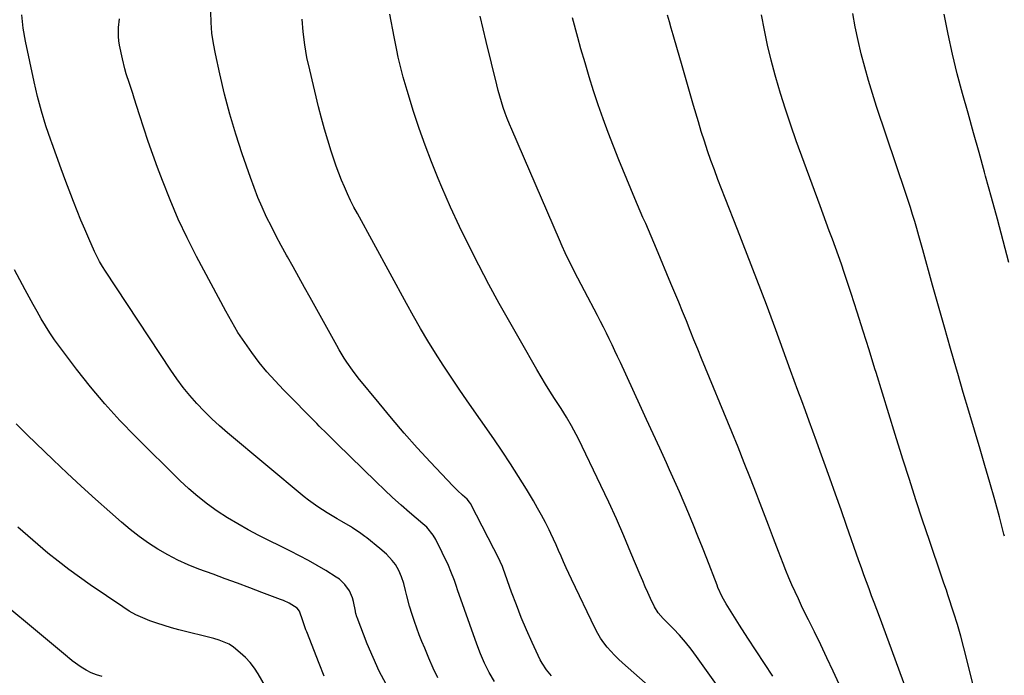
# Model space of a CAD drawing. Units: inches. Extents: x 1885234 to 1889831, y 437867 to 443274.
# Drawn here: x 1887162 to 1887611, y 441136 to 441435 of the extents above; entities that cross this region are included whole.
import ezdxf

# ---------------------------------------------------------------- set-up
doc = ezdxf.new("R2010")
doc.units = ezdxf.units.IN
doc.header["$MEASUREMENT"] = 0
doc.layers.add('7', color=7, linetype='Continuous')
doc.layers.add('8', color=7, linetype='Continuous')

msp = doc.modelspace()

# ---------------------------------------------------------------- linework, layer by layer
at = {"layer": '7', "color": 18}
for points in [[(1887404.64, 441135.65, 1814), (1887402.24, 441138.37, 1814), (1887400.26, 441141.39, 1814), (1887399.43, 441143, 1814), (1887395.77, 441150.93, 1814), (1887393.26, 441156.59, 1814), (1887390.84, 441162.28, 1814), (1887388.58, 441168.04, 1814), (1887386.42, 441173.84, 1814), (1887382.56, 441184.63, 1814), (1887382.21, 441185.55, 1814), (1887381.24, 441187.8, 1814), (1887381.02, 441188.24, 1814), (1887367.64, 441214.18, 1814), (1887367.28, 441214.8, 1814), (1887366.1, 441216.17, 1814), (1887364.04, 441217.99, 1814), (1887361.76, 441220.11, 1814), (1887359.58, 441222.32, 1814), (1887349.5, 441233.09, 1814), (1887343.46, 441239.67, 1814), (1887337.52, 441246.33, 1814), (1887331.71, 441253.11, 1814), (1887326.01, 441259.98, 1814), (1887316.54, 441271.6, 1814), (1887313.85, 441275.09, 1814), (1887311.35, 441278.71, 1814), (1887310.16, 441280.57, 1814), (1887307.89, 441284.34, 1814), (1887306.8, 441286.26, 1814), (1887294.71, 441308.1, 1814), (1887292.11, 441312.77, 1814), (1887289.51, 441317.43, 1814), (1887286.9, 441322.09, 1814), (1887284.28, 441326.74, 1814), (1887283.84, 441327.51, 1814), (1887281.48, 441331.8, 1814), (1887279.18, 441336.11, 1814), (1887276.96, 441340.47, 1814), (1887274.81, 441344.86, 1814), (1887272.78, 441349.3, 1814), (1887270.85, 441353.79, 1814), (1887269.08, 441358.34, 1814), (1887267.41, 441362.94, 1814), (1887263.72, 441373.68, 1814), (1887260.79, 441382.7, 1814), (1887258.07, 441391.77, 1814), (1887255.66, 441400.93, 1814), (1887253.46, 441410.15, 1814), (1887251.45, 441419.22, 1814), (1887250.56, 441423.96, 1814), (1887249.89, 441428.73, 1814), (1887249.52, 441433.54, 1814), (1887249.37, 441438.37, 1814)], [(1887378.55, 441133.17, 1812), (1887376.22, 441137.24, 1812), (1887374.07, 441141.39, 1812), (1887372.19, 441145.68, 1812), (1887370.5, 441150.05, 1812), (1887361.82, 441174.97, 1812), (1887361.34, 441176.36, 1812), (1887360.35, 441179.13, 1812), (1887358.79, 441183.26, 1812), (1887357.59, 441185.95, 1812), (1887351.88, 441197.84, 1812), (1887350.74, 441199.88, 1812), (1887347.74, 441203.46, 1812), (1887346.01, 441205.05, 1812), (1887339.94, 441210.19, 1812), (1887336.04, 441213.56, 1812), (1887332.19, 441216.99, 1812), (1887328.43, 441220.5, 1812), (1887324.71, 441224.07, 1812), (1887306.82, 441241.65, 1812), (1887304.52, 441243.91, 1812), (1887302.22, 441246.17, 1812), (1887298.8, 441249.58, 1812), (1887297.67, 441250.73, 1812), (1887282.47, 441266.08, 1812), (1887278.64, 441270.13, 1812), (1887274.93, 441274.29, 1812), (1887271.4, 441278.6, 1812), (1887268.01, 441283.03, 1812), (1887264.8, 441287.59, 1812), (1887261.74, 441292.25, 1812), (1887258.88, 441297.03, 1812), (1887256.16, 441301.9, 1812), (1887242.92, 441326.89, 1812), (1887238.64, 441335.36, 1812), (1887234.57, 441343.94, 1812), (1887230.84, 441352.66, 1812), (1887227.33, 441361.48, 1812), (1887225.11, 441367.42, 1812), (1887222.93, 441373.37, 1812), (1887220.82, 441379.34, 1812), (1887218.81, 441385.35, 1812), (1887216.87, 441391.38, 1812), (1887214.49, 441398.99, 1812), (1887213.78, 441401.23, 1812), (1887212.32, 441405.71, 1812), (1887210.87, 441410.18, 1812), (1887210.21, 441412.44, 1812), (1887209.1, 441417.01, 1812), (1887207.79, 441423.19, 1812), (1887207.45, 441425.18, 1812), (1887207.24, 441427.18, 1812), (1887207.27, 441431.21, 1812), (1887207.74, 441435.23, 1812)], [(1887462.69, 441118.82, 1816), (1887436.92, 441141.58, 1816), (1887435.08, 441143.29, 1816), (1887433.28, 441145.05, 1816), (1887431.58, 441146.9, 1816), (1887429.93, 441148.81, 1816), (1887428.4, 441150.8, 1816), (1887426.97, 441152.86, 1816), (1887425.7, 441155.02, 1816), (1887424.53, 441157.25, 1816), (1887413.71, 441179.83, 1816), (1887412.5, 441182.4, 1816), (1887411.3, 441184.99, 1816), (1887410.13, 441187.59, 1816), (1887408.99, 441190.19, 1816), (1887407.84, 441192.8, 1816), (1887406.67, 441195.39, 1816), (1887405.48, 441197.98, 1816), (1887404.26, 441200.55, 1816), (1887403.46, 441202.21, 1816), (1887401.79, 441205.58, 1816), (1887400.05, 441208.91, 1816), (1887398.23, 441212.2, 1816), (1887396.35, 441215.46, 1816), (1887393.18, 441220.76, 1816), (1887389.61, 441226.6, 1816), (1887385.96, 441232.38, 1816), (1887382.17, 441238.09, 1816), (1887378.31, 441243.74, 1816), (1887366.16, 441261.08, 1816), (1887362.45, 441266.45, 1816), (1887358.8, 441271.87, 1816), (1887355.22, 441277.33, 1816), (1887351.69, 441282.83, 1816), (1887348.26, 441288.39, 1816), (1887344.9, 441294, 1816), (1887341.65, 441299.66, 1816), (1887338.48, 441305.37, 1816), (1887316.15, 441346.43, 1816), (1887314.58, 441349.42, 1816), (1887313.06, 441352.44, 1816), (1887311.63, 441355.5, 1816), (1887310.24, 441358.58, 1816), (1887308.94, 441361.7, 1816), (1887307.7, 441364.84, 1816), (1887306.55, 441368.01, 1816), (1887305.45, 441371.21, 1816), (1887304.27, 441374.81, 1816), (1887302.69, 441379.83, 1816), (1887301.18, 441384.88, 1816), (1887299.8, 441389.97, 1816), (1887298.49, 441395.07, 1816), (1887294.41, 441411.89, 1816), (1887293.19, 441417.63, 1816), (1887292.18, 441423.4, 1816), (1887291.5, 441429.22, 1816), (1887291.04, 441435.07, 1816)], [(1887485.83, 441123.16, 1818), (1887470.7, 441144.53, 1818), (1887468.23, 441147.84, 1818), (1887465.66, 441151.07, 1818), (1887462.94, 441154.17, 1818), (1887460.12, 441157.18, 1818), (1887455.5, 441161.89, 1818), (1887453.26, 441164.37, 1818), (1887451.49, 441167.18, 1818), (1887449.73, 441170.98, 1818), (1887448.52, 441173.65, 1818), (1887447.32, 441176.32, 1818), (1887446.16, 441179.01, 1818), (1887445.01, 441181.71, 1818), (1887440.8, 441191.81, 1818), (1887437.51, 441199.53, 1818), (1887434.13, 441207.22, 1818), (1887430.64, 441214.86, 1818), (1887427.07, 441222.46, 1818), (1887416.89, 441243.67, 1818), (1887415.87, 441245.72, 1818), (1887413.72, 441249.73, 1818), (1887411.39, 441253.66, 1818), (1887408.98, 441257.54, 1818), (1887407.74, 441259.46, 1818), (1887405.99, 441262.15, 1818), (1887403.9, 441265.43, 1818), (1887401.84, 441268.73, 1818), (1887399.83, 441272.06, 1818), (1887397.86, 441275.41, 1818), (1887390.4, 441288.35, 1818), (1887385.54, 441296.9, 1818), (1887380.76, 441305.5, 1818), (1887376.08, 441314.16, 1818), (1887371.48, 441322.85, 1818), (1887367.04, 441331.63, 1818), (1887362.73, 441340.47, 1818), (1887358.64, 441349.41, 1818), (1887354.68, 441358.42, 1818), (1887352.97, 441362.41, 1818), (1887349.89, 441369.96, 1818), (1887346.97, 441377.57, 1818), (1887344.27, 441385.27, 1818), (1887341.74, 441393.02, 1818), (1887338.76, 441402.6, 1818), (1887337.86, 441405.61, 1818), (1887337, 441408.64, 1818), (1887336.2, 441411.68, 1818), (1887335.44, 441414.73, 1818), (1887334.74, 441417.79, 1818), (1887334.07, 441420.87, 1818), (1887333.44, 441423.95, 1818), (1887332.84, 441427.03, 1818), (1887330.93, 441437.35, 1818)], [(1887535.59, 441131.88, 1822), (1887532.86, 441137.88, 1822), (1887530.09, 441143.87, 1822), (1887527.25, 441149.82, 1822), (1887524.36, 441155.75, 1822), (1887521.63, 441161.26, 1822), (1887520.08, 441164.43, 1822), (1887518.55, 441167.6, 1822), (1887517.05, 441170.78, 1822), (1887515.56, 441173.98, 1822), (1887514.12, 441177.19, 1822), (1887512.73, 441180.42, 1822), (1887511.4, 441183.68, 1822), (1887510.11, 441186.96, 1822), (1887508.06, 441192.36, 1822), (1887505.77, 441198.35, 1822), (1887503.48, 441204.33, 1822), (1887501.19, 441210.32, 1822), (1887498.88, 441216.3, 1822), (1887498, 441218.59, 1822), (1887495.23, 441225.7, 1822), (1887492.43, 441232.8, 1822), (1887489.58, 441239.89, 1822), (1887486.71, 441246.96, 1822), (1887473, 441280.32, 1822), (1887471.25, 441284.61, 1822), (1887469.5, 441288.89, 1822), (1887467.76, 441293.18, 1822), (1887466.02, 441297.47, 1822), (1887464.28, 441301.76, 1822), (1887462.53, 441306.05, 1822), (1887460.77, 441310.33, 1822), (1887459, 441314.61, 1822), (1887452.42, 441330.41, 1822), (1887451.21, 441333.28, 1822), (1887449.99, 441336.14, 1822), (1887448.76, 441339, 1822), (1887447.51, 441341.85, 1822), (1887446.26, 441344.7, 1822), (1887445.02, 441347.55, 1822), (1887443.8, 441350.42, 1822), (1887442.59, 441353.29, 1822), (1887435.27, 441370.89, 1822), (1887432.76, 441377.1, 1822), (1887430.35, 441383.34, 1822), (1887428.06, 441389.64, 1822), (1887425.87, 441395.96, 1822), (1887423.79, 441402.33, 1822), (1887421.78, 441408.71, 1822), (1887419.87, 441415.13, 1822), (1887418.02, 441421.57, 1822), (1887416.6, 441426.65, 1822), (1887414.09, 441435.65, 1822)], [(1887568.94, 441122.22, 1824), (1887553.99, 441162.72, 1824), (1887552.81, 441165.89, 1824), (1887551.63, 441169.06, 1824), (1887550.45, 441172.23, 1824), (1887549.26, 441175.4, 1824), (1887548.07, 441178.57, 1824), (1887546.91, 441181.75, 1824), (1887545.77, 441184.94, 1824), (1887544.64, 441188.13, 1824), (1887539.05, 441204.2, 1824), (1887536.53, 441211.39, 1824), (1887534, 441218.57, 1824), (1887531.44, 441225.75, 1824), (1887528.87, 441232.92, 1824), (1887527.04, 441237.99, 1824), (1887525.36, 441242.62, 1824), (1887523.68, 441247.24, 1824), (1887521.98, 441251.86, 1824), (1887520.28, 441256.48, 1824), (1887518.58, 441261.1, 1824), (1887516.88, 441265.72, 1824), (1887515.18, 441270.34, 1824), (1887513.49, 441274.96, 1824), (1887506.75, 441293.42, 1824), (1887502.5, 441304.91, 1824), (1887498.19, 441316.38, 1824), (1887493.79, 441327.81, 1824), (1887489.33, 441339.22, 1824), (1887483.72, 441353.41, 1824), (1887482.04, 441357.71, 1824), (1887480.39, 441362.02, 1824), (1887478.78, 441366.35, 1824), (1887477.21, 441370.69, 1824), (1887475.69, 441375.05, 1824), (1887474.23, 441379.43, 1824), (1887472.85, 441383.83, 1824), (1887471.52, 441388.25, 1824), (1887469.36, 441395.67, 1824), (1887467.51, 441402.04, 1824), (1887465.67, 441408.41, 1824), (1887463.82, 441414.78, 1824), (1887461.98, 441421.15, 1824), (1887460.02, 441427.93, 1824), (1887459.15, 441430.91, 1824), (1887458.29, 441433.9, 1824), (1887457.42, 441436.88, 1824)], [(1887609.1, 441081.23, 1826), (1887593.88, 441143.16, 1826), (1887592.51, 441148.47, 1826), (1887591.07, 441153.77, 1826), (1887589.52, 441159.03, 1826), (1887587.89, 441164.27, 1826), (1887585.22, 441172.56, 1826), (1887584.5, 441174.71, 1826), (1887583.35, 441177.91, 1826), (1887582.23, 441181.11, 1826), (1887576.74, 441197.42, 1826), (1887573.67, 441206.65, 1826), (1887570.63, 441215.89, 1826), (1887567.64, 441225.16, 1826), (1887564.69, 441234.43, 1826), (1887564.08, 441236.37, 1826), (1887561.14, 441245.77, 1826), (1887558.21, 441255.19, 1826), (1887555.32, 441264.61, 1826), (1887552.44, 441274.03, 1826), (1887551.96, 441275.63, 1826), (1887549.3, 441284.25, 1826), (1887546.61, 441292.86, 1826), (1887543.85, 441301.46, 1826), (1887541.05, 441310.03, 1826), (1887537.93, 441319.49, 1826), (1887536.64, 441323.32, 1826), (1887535.32, 441327.14, 1826), (1887533.95, 441330.95, 1826), (1887532.55, 441334.74, 1826), (1887531.13, 441338.53, 1826), (1887529.72, 441342.32, 1826), (1887528.32, 441346.11, 1826), (1887526.93, 441349.91, 1826), (1887516.1, 441379.61, 1826), (1887513.58, 441386.77, 1826), (1887511.17, 441393.96, 1826), (1887508.93, 441401.2, 1826), (1887506.79, 441408.48, 1826), (1887506.49, 441409.55, 1826), (1887504.69, 441416.35, 1826), (1887503.04, 441423.18, 1826), (1887501.6, 441430.05, 1826), (1887500.3, 441436.96, 1826)], [(1887610.95, 441199.4, 1828), (1887610.72, 441200.31, 1828), (1887608.68, 441208.15, 1828), (1887606.57, 441215.98, 1828), (1887604.36, 441223.78, 1828), (1887602.09, 441231.56, 1828), (1887599.85, 441239.07, 1828), (1887597.29, 441247.68, 1828), (1887594.73, 441256.3, 1828), (1887592.19, 441264.93, 1828), (1887589.66, 441273.56, 1828), (1887589.11, 441275.42, 1828), (1887586.34, 441284.99, 1828), (1887583.6, 441294.57, 1828), (1887580.91, 441304.17, 1828), (1887578.25, 441313.77, 1828), (1887573.82, 441329.91, 1828), (1887572.92, 441333.13, 1828), (1887572, 441336.35, 1828), (1887571.05, 441339.56, 1828), (1887570.08, 441342.77, 1828), (1887569.09, 441345.97, 1828), (1887568.08, 441349.16, 1828), (1887567.04, 441352.34, 1828), (1887565.99, 441355.52, 1828), (1887552.71, 441395.17, 1828), (1887550.79, 441401.15, 1828), (1887548.96, 441407.16, 1828), (1887547.28, 441413.2, 1828), (1887545.69, 441419.28, 1828), (1887544.27, 441425.39, 1828), (1887542.96, 441431.53, 1828), (1887541.83, 441437.7, 1828)], [(1887329.26, 441131.87, 1808), (1887326.1, 441137.87, 1808), (1887323.27, 441144.03, 1808), (1887320.66, 441150.29, 1808), (1887316.03, 441162.29, 1808), (1887315.9, 441162.64, 1808), (1887315.5, 441164.07, 1808), (1887315.33, 441164.8, 1808), (1887315.25, 441165.17, 1808), (1887314.36, 441169.56, 1808), (1887313.9, 441171.26, 1808), (1887312.52, 441174.46, 1808), (1887310.5, 441177.33, 1808), (1887307.96, 441179.72, 1808), (1887306.52, 441180.73, 1808), (1887301.73, 441183.67, 1808), (1887297.78, 441186.01, 1808), (1887293.8, 441188.29, 1808), (1887289.76, 441190.45, 1808), (1887285.68, 441192.55, 1808), (1887271.31, 441199.68, 1808), (1887266.42, 441202.23, 1808), (1887261.61, 441204.91, 1808), (1887256.9, 441207.79, 1808), (1887252.27, 441210.79, 1808), (1887247.8, 441214.01, 1808), (1887243.45, 441217.39, 1808), (1887239.3, 441220.99, 1808), (1887235.27, 441224.76, 1808), (1887215.04, 441244.75, 1808), (1887207.93, 441252.09, 1808), (1887201.04, 441259.63, 1808), (1887194.49, 441267.47, 1808), (1887188.17, 441275.5, 1808), (1887180.41, 441285.82, 1808), (1887178.19, 441288.88, 1808), (1887176.06, 441292, 1808), (1887174.04, 441295.19, 1808), (1887172.1, 441298.43, 1808), (1887170.23, 441301.73, 1808), (1887168.39, 441305.03, 1808), (1887166.58, 441308.36, 1808), (1887164.79, 441311.69, 1808), (1887159.98, 441320.77, 1808)], [(1887301.04, 441135.55, 1806), (1887298.76, 441141.25, 1806), (1887293.08, 441155.68, 1806), (1887292.68, 441156.73, 1806), (1887291.28, 441160.74, 1806), (1887289.71, 441165.21, 1806), (1887288.69, 441166.51, 1806), (1887285.03, 441168.78, 1806), (1887282.43, 441170.02, 1806), (1887281.1, 441170.56, 1806), (1887272.67, 441173.71, 1806), (1887267.1, 441175.79, 1806), (1887261.53, 441177.86, 1806), (1887255.96, 441179.91, 1806), (1887250.38, 441181.97, 1806), (1887243.86, 441184.36, 1806), (1887239.05, 441186.29, 1806), (1887234.33, 441188.41, 1806), (1887229.75, 441190.81, 1806), (1887225.26, 441193.4, 1806), (1887220.92, 441196.23, 1806), (1887216.69, 441199.21, 1806), (1887212.61, 441202.4, 1806), (1887208.64, 441205.73, 1806), (1887203.31, 441210.44, 1806), (1887196.78, 441216.27, 1806), (1887190.31, 441222.15, 1806), (1887183.91, 441228.12, 1806), (1887177.57, 441234.14, 1806), (1887165.66, 441245.59, 1806), (1887163.17, 441248.07, 1806), (1887160.76, 441250.62, 1806)], [(1887286.05, 441110.65, 1804), (1887270.98, 441136.54, 1804), (1887269.22, 441139.22, 1804), (1887267.3, 441141.75, 1804), (1887265.12, 441144.06, 1804), (1887262.77, 441146.24, 1804), (1887259.71, 441148.78, 1804), (1887257.7, 441150.18, 1804), (1887253.14, 441152.02, 1804), (1887250.75, 441152.69, 1804), (1887234.84, 441156.71, 1804), (1887231.49, 441157.61, 1804), (1887228.15, 441158.58, 1804), (1887224.84, 441159.64, 1804), (1887221.55, 441160.78, 1804), (1887218.34, 441162.08, 1804), (1887215.21, 441163.54, 1804), (1887212.19, 441165.23, 1804), (1887209.26, 441167.07, 1804), (1887194.4, 441177.23, 1804), (1887189.47, 441180.7, 1804), (1887184.61, 441184.24, 1804), (1887179.84, 441187.91, 1804), (1887175.13, 441191.66, 1804), (1887170.51, 441195.53, 1804), (1887165.96, 441199.46, 1804), (1887161.48, 441203.48, 1804)], [(1887199.89, 441135.33, 1802), (1887197.36, 441136.14, 1802), (1887194.92, 441137.12, 1802), (1887192.58, 441138.33, 1802), (1887190.32, 441139.71, 1802), (1887186.27, 441142.5, 1802), (1887184.98, 441143.56, 1802), (1887184.35, 441144.11, 1802), (1887184.03, 441144.38, 1802), (1887141.29, 441179.95, 1802)]]:
    msp.add_polyline3d(points, dxfattribs=at)
at = {"layer": '8', "color": 18}
for points in [[(1887352.87, 441134.79, 1810), (1887350.75, 441139.24, 1810), (1887348.74, 441143.75, 1810), (1887346.81, 441148.29, 1810), (1887345.52, 441151.4, 1810), (1887344.32, 441154.42, 1810), (1887343.17, 441157.46, 1810), (1887342.1, 441160.53, 1810), (1887341.09, 441163.61, 1810), (1887339.89, 441167.49, 1810), (1887338.61, 441172.2, 1810), (1887338.03, 441174.57, 1810), (1887337.25, 441177.78, 1810), (1887336.29, 441180.78, 1810), (1887335.06, 441183.68, 1810), (1887333.45, 441186.37, 1810), (1887332, 441188.24, 1810), (1887329.34, 441191.15, 1810), (1887326.4, 441193.78, 1810), (1887320.49, 441198.55, 1810), (1887319.59, 441199.25, 1810), (1887317.76, 441200.62, 1810), (1887313.96, 441203.15, 1810), (1887312.98, 441203.74, 1810), (1887309.13, 441205.99, 1810), (1887306.9, 441207.31, 1810), (1887304.67, 441208.63, 1810), (1887302.45, 441209.97, 1810), (1887300.24, 441211.32, 1810), (1887298.07, 441212.73, 1810), (1887295.94, 441214.19, 1810), (1887293.87, 441215.74, 1810), (1887291.85, 441217.36, 1810), (1887256.99, 441246.44, 1810), (1887253.34, 441249.62, 1810), (1887249.78, 441252.89, 1810), (1887246.36, 441256.3, 1810), (1887243.02, 441259.81, 1810), (1887239.85, 441263.46, 1810), (1887236.79, 441267.2, 1810), (1887233.91, 441271.08, 1810), (1887231.15, 441275.06, 1810), (1887201.36, 441320.19, 1810), (1887199.99, 441322.34, 1810), (1887198.71, 441324.53, 1810), (1887197.52, 441326.78, 1810), (1887196.43, 441329.08, 1810), (1887193.76, 441335.08, 1810), (1887191.94, 441339.27, 1810), (1887190.16, 441343.46, 1810), (1887188.46, 441347.69, 1810), (1887186.8, 441351.94, 1810), (1887185.58, 441355.13, 1810), (1887183.36, 441360.99, 1810), (1887181.17, 441366.86, 1810), (1887179.01, 441372.74, 1810), (1887176.87, 441378.63, 1810), (1887176.42, 441379.88, 1810), (1887174.2, 441386.44, 1810), (1887172.17, 441393.05, 1810), (1887170.42, 441399.74, 1810), (1887168.84, 441406.48, 1810), (1887164.89, 441425.02, 1810), (1887163.89, 441430.98, 1810), (1887163.22, 441436.97, 1810)], [(1887505.39, 441135.47, 1820), (1887501.56, 441141.27, 1820), (1887497.76, 441147.08, 1820), (1887494.01, 441152.93, 1820), (1887490.3, 441158.79, 1820), (1887484.19, 441168.54, 1820), (1887483.57, 441169.56, 1820), (1887482.42, 441171.65, 1820), (1887480.44, 441175.98, 1820), (1887480, 441177.09, 1820), (1887475.35, 441189.14, 1820), (1887473.35, 441194.25, 1820), (1887471.33, 441199.35, 1820), (1887469.27, 441204.44, 1820), (1887467.19, 441209.52, 1820), (1887465.06, 441214.57, 1820), (1887462.89, 441219.61, 1820), (1887460.67, 441224.63, 1820), (1887458.41, 441229.63, 1820), (1887456.94, 441232.82, 1820), (1887453.92, 441239.41, 1820), (1887450.9, 441245.99, 1820), (1887447.87, 441252.58, 1820), (1887444.85, 441259.16, 1820), (1887435.96, 441278.53, 1820), (1887434.71, 441281.23, 1820), (1887433.46, 441283.92, 1820), (1887432.19, 441286.61, 1820), (1887430.91, 441289.29, 1820), (1887429.6, 441291.96, 1820), (1887428.28, 441294.62, 1820), (1887426.93, 441297.27, 1820), (1887425.55, 441299.9, 1820), (1887419.56, 441311.22, 1820), (1887418.05, 441314.09, 1820), (1887416.56, 441316.96, 1820), (1887415.09, 441319.84, 1820), (1887413.64, 441322.73, 1820), (1887412.21, 441325.64, 1820), (1887410.83, 441328.56, 1820), (1887409.48, 441331.5, 1820), (1887408.18, 441334.46, 1820), (1887386.44, 441384.7, 1820), (1887385.41, 441387.19, 1820), (1887384.41, 441389.7, 1820), (1887383.48, 441392.23, 1820), (1887382.6, 441394.77, 1820), (1887381.78, 441397.34, 1820), (1887381, 441399.92, 1820), (1887380.29, 441402.52, 1820), (1887379.62, 441405.13, 1820), (1887374.79, 441424.94, 1820), (1887373.4, 441430.7, 1820), (1887372.03, 441436.46, 1820)], [(1887612.88, 441324.12, 1830), (1887610.32, 441334, 1830), (1887607.72, 441343.86, 1830), (1887605.07, 441353.71, 1830), (1887602.37, 441363.55, 1830), (1887601.89, 441365.29, 1830), (1887599.4, 441374.25, 1830), (1887596.9, 441383.21, 1830), (1887594.38, 441392.16, 1830), (1887591.85, 441401.11, 1830), (1887589.46, 441410.09, 1830), (1887587.23, 441419.11, 1830), (1887585.28, 441428.19, 1830), (1887583.5, 441437.32, 1830)]]:
    msp.add_polyline3d(points, dxfattribs=at)

doc.saveas('drawing.dxf')
